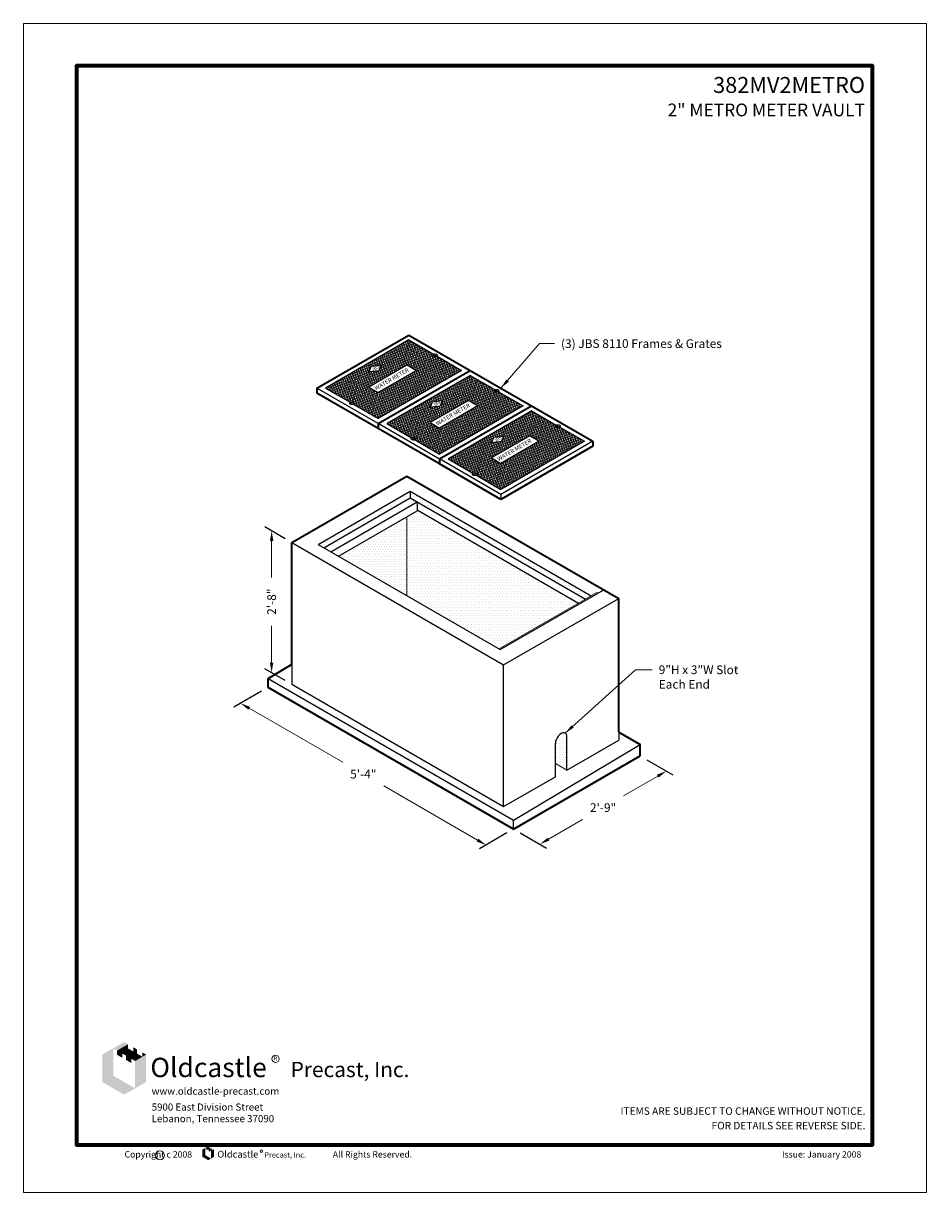
# Model space of a CAD drawing. Extents: x -202 to 2, y 57 to 321.
import ezdxf
from ezdxf.enums import TextEntityAlignment as Align

# ---------------------------------------------------------------- set-up
doc = ezdxf.new("R2010")
doc.units = 0
doc.header["$MEASUREMENT"] = 0
doc.layers.get('0').update_dxf_attribs({"linetype": 'CONTINUOUS', "lineweight": 0})
doc.layers.get('Defpoints').update_dxf_attribs({"linetype": 'CONTINUOUS'})
for name, color, linetype, lineweight in [('Border', 116, 'CONTINUOUS', 70), ('Concrete-Hatching', 8, 'CONTINUOUS', 15), ('Concrete-Lt', 1, 'CONTINUOUS', 15), ('Concrete-Med', 1, 'CONTINUOUS', 25), ('Concrete-Thick', 1, 'CONTINUOUS', 35), ('Covers-Lt', 152, 'CONTINUOUS', 9), ('Covers-Med', 152, 'CONTINUOUS', 25), ('Covers-Thick', 152, 'CONTINUOUS', 35), ('Dimensions', 7, 'CONTINUOUS', 15), ('Text & Leaders', 7, 'CONTINUOUS', 20), ('Text+Leaders', 7, 'CONTINUOUS', 20)]:
    doc.layers.add(name, color=color, linetype=linetype, lineweight=lineweight)
doc.styles.add('ISO2', font='ARIAL.TTF', dxfattribs={"height": 12})
doc.styles.add('Logo1', font='ARIALBD.TTF')
doc.styles.add('Logo2', font='ARIAL.TTF')
doc.styles.add('Oldcastle', font='ROMANS.SHX')
doc.styles.get("Standard").update_dxf_attribs({"font": 'ROMANS.SHX'})
doc.styles.add('ViewTitles', font='ARIALBD.TTF')
doc.dimstyles.new('Oldcastle', dxfattribs={"dimscale": 24, "dimtxt": 0.082, "dimasz": 0.094, "dimexe": 0.0625, "dimexo": 0.0625, "dimgap": 0.0625, "dimtad": 0, "dimdec": 4, "dimzin": 3, "dimdsep": 46, "dimlunit": 4, "dimtxsty": 'Oldcastle', "dimcen": 0, "dimclrd": 256, "dimclre": 256, "dimclrt": 256, "dimadec": 0, "dimazin": 0, "dimtfac": 0.7, "dimtdec": 4, "dimtofl": 0, "dimtmove": 0, "dimatfit": 3, "dimfxl": 0, "dimfrac": 1, "dimtolj": 1, "dimtzin": 0, "dimlwd": -1, "dimarcsym": 0})

# ---------------------------------------------------------------- blocks, each defined once
blk = doc.blocks.new('A$C5C9D5679')
at = {"layer": 'Covers-Lt'}
h = blk.add_hatch(dxfattribs=at)
h.set_pattern_fill('ANSI37', color=256, scale=3, angle=330, style=0)
h.set_pattern_definition([(165, (-342.5336, -141.16533), (0.09705714, 0.3622222), []), (75, (-342.5336, -141.16533), (0.3622222, -0.09705714), [])])
edge = h.paths.add_edge_path()
edge.add_line((20.78, 20), (26.32, 16.8))
edge.add_ellipse((26.85, 16.62), major_axis=(0.612, 0), ratio=0.57735, start_angle=149.4775, end_angle=233.2413)
edge.add_ellipse((26.85, 16.62), major_axis=(0.612, 0), ratio=0.57735, start_angle=233.2413, end_angle=275.081)
edge.add_ellipse((26.65, 16.36), major_axis=(0.306, 0), ratio=0.57735, start_angle=-28.0573, end_angle=120.5225, ccw=False)
edge.add_ellipse((26.85, 16.62), major_axis=(0.612, 0), ratio=0.57735, start_angle=276.6111, end_angle=300.5225)
edge.add_line((27.16, 16.32), (32.69, 13.12))
edge.add_line((32.69, 13.12), (13.86, 2.25))
edge.add_line((13.86, 2.25), (8.32, 5.45))
edge.add_ellipse((7.79, 5.62), major_axis=(0.612, 0), ratio=0.57735, start_angle=-30.5225, end_angle=120.5225)
edge.add_line((7.48, 5.93), (1.95, 9.12))
edge.add_line((1.95, 9.12), (20.78, 20))
h.paths.add_polyline_path([(22.52, 13.12), (20.35, 14.37), (11.69, 9.37), (13.86, 8.12)], flags=16)
h.paths.add_polyline_path([(14.4, 14.31), (12.23, 14.06), (11.8, 12.81), (13.96, 13.06)], flags=16)
h.paths.add_polyline_path([(13.85, 14.71), (11.69, 13.46), (12.23, 12.52), (14.39, 13.77)], flags=24)
h.paths.add_polyline_path([(21.41, 14.54), (12.18, 9.21), (12.88, 7.99), (22.11, 13.32)], flags=24)
for p, q in [((26.32, 16.8), (26.49, 16.51)), ((26.49, 16.51), (26.9, 16.27)), ((7.48, 5.93), (7.66, 5.63)), ((7.66, 5.63), (8.06, 5.4))]:
    blk.add_line(p, q, dxfattribs=at)
at = {"layer": 'Covers-Lt', "extrusion": (0, 0, -1)}
for centre, start_param, end_param in [((26.76, 16.42), 2.686514, 3.674311), ((26.65, 16.36), 4.179671, 6.772878), ((7.92, 5.54), 2.686514, 3.674311), ((7.81, 5.48), 4.179671, 6.772878)]:
    blk.add_ellipse(centre, major_axis=(0.306, 0), ratio=0.57735, start_param=start_param, end_param=end_param, dxfattribs=at)
at = {"layer": 'Covers-Med'}
for p, q in [((20.78, 20), (1.95, 9.12)), ((20.78, 20), (26.32, 16.8)), ((27.16, 16.32), (32.69, 13.12)), ((20.35, 14.37), (11.69, 9.37)), ((11.8, 12.81), (12.23, 14.06)), ((12.23, 14.06), (14.4, 14.31)), ((14.4, 14.31), (13.96, 13.06)), ((20.35, 14.37), (22.52, 13.12)), ((13.96, 13.06), (11.8, 12.81)), ((34.64, 13.12), (13.86, 1.12)), ((32.69, 13.12), (13.86, 2.25)), ((22.52, 13.12), (13.86, 8.12)), ((13.86, 1.12), (0, 9.12)), ((1.95, 9.12), (7.48, 5.93)), ((11.69, 9.37), (13.86, 8.12)), ((8.32, 5.45), (13.86, 2.25)), ((13.86, 1.12), (13.86, 0))]:
    blk.add_line(p, q, dxfattribs=at)
at = {"layer": 'Covers-Med', "extrusion": (0, 0, -1)}
for centre, start_param, end_param in [((26.85, 16.62), 1.038078, 3.674311), ((26.63, 16.5), 4.179671, 6.815903), ((8.01, 5.75), 1.038078, 3.674311), ((7.79, 5.62), 4.179671, 6.815903)]:
    blk.add_ellipse(centre, major_axis=(0.612, 0), ratio=0.57735, start_param=start_param, end_param=end_param, dxfattribs=at)
at = {"layer": 'Covers-Thick'}
for p, q in [((0, 9.12), (20.78, 21.12)), ((20.78, 21.12), (34.64, 13.12)), ((0, 9.12), (0, 8)), ((13.86, 0), (0, 8))]:
    blk.add_line(p, q, dxfattribs=at)
at = {"layer": 'Covers-Lt', "style": 'ISO2', "oblique": 330}
for s, height, p in [('JBS', 0.7, (12.61, 12.92)), ('WATER METER', 0.9375, (13.36, 8.63))]:
    blk.add_text(s, height=height, rotation=30, dxfattribs=at).set_placement(p)
blk = doc.blocks.new('A$C640D4A7D')
at = {"layer": 'Covers-Lt'}
h = blk.add_hatch(dxfattribs=at)
h.set_pattern_fill('ANSI37', color=256, scale=3, angle=330, style=0)
h.set_pattern_definition([(165, (-342.5336, -141.16533), (0.09705714, 0.3622222), []), (75, (-342.5336, -141.16533), (0.3622222, -0.09705714), [])])
edge = h.paths.add_edge_path()
edge.add_line((20.78, 20), (26.32, 16.8))
edge.add_ellipse((26.85, 16.63), major_axis=(0.612, 0), ratio=0.57735, start_angle=149.4775, end_angle=233.2413)
edge.add_ellipse((26.85, 16.63), major_axis=(0.612, 0), ratio=0.57735, start_angle=233.2413, end_angle=275.081)
edge.add_ellipse((26.65, 16.36), major_axis=(0.306, 0), ratio=0.57735, start_angle=-28.0573, end_angle=120.5225, ccw=False)
edge.add_ellipse((26.85, 16.63), major_axis=(0.612, 0), ratio=0.57735, start_angle=276.6111, end_angle=300.5225)
edge.add_line((27.16, 16.32), (32.69, 13.13))
edge.add_line((32.69, 13.13), (13.86, 2.25))
edge.add_line((13.86, 2.25), (8.32, 5.45))
edge.add_ellipse((7.79, 5.63), major_axis=(0.612, 0), ratio=0.57735, start_angle=-30.5225, end_angle=120.5225)
edge.add_line((7.48, 5.93), (1.95, 9.13))
edge.add_line((1.95, 9.13), (20.78, 20))
h.paths.add_polyline_path([(22.52, 13.13), (20.35, 14.38), (11.69, 9.38), (13.86, 8.13)], flags=16)
h.paths.add_polyline_path([(14.4, 14.31), (12.23, 14.06), (11.8, 12.81), (13.96, 13.06)], flags=16)
h.paths.add_polyline_path([(13.85, 14.71), (11.69, 13.46), (12.23, 12.52), (14.39, 13.77)], flags=24)
h.paths.add_polyline_path([(21.41, 14.54), (12.18, 9.21), (12.88, 7.99), (22.11, 13.32)], flags=24)
for p, q in [((26.32, 16.8), (26.49, 16.51)), ((26.49, 16.51), (26.9, 16.27)), ((7.48, 5.93), (7.66, 5.63)), ((7.66, 5.63), (8.06, 5.4))]:
    blk.add_line(p, q, dxfattribs=at)
at = {"layer": 'Covers-Lt', "extrusion": (0, 0, -1)}
for centre, start_param, end_param in [((26.76, 16.42), 2.686514, 3.674311), ((26.65, 16.36), 4.179671, 6.772878), ((7.92, 5.54), 2.686514, 3.674311), ((7.81, 5.48), 4.179671, 6.772878)]:
    blk.add_ellipse(centre, major_axis=(0.306, 0), ratio=0.57735, start_param=start_param, end_param=end_param, dxfattribs=at)
at = {"layer": 'Covers-Med'}
for p, q in [((20.78, 20), (1.95, 9.13)), ((20.78, 20), (26.32, 16.8)), ((27.16, 16.32), (32.69, 13.13)), ((20.35, 14.38), (11.69, 9.38)), ((11.8, 12.81), (12.23, 14.06)), ((12.23, 14.06), (14.4, 14.31)), ((14.4, 14.31), (13.96, 13.06)), ((20.35, 14.38), (22.52, 13.13)), ((13.96, 13.06), (11.8, 12.81)), ((34.64, 13.13), (13.86, 1.13)), ((32.69, 13.13), (13.86, 2.25)), ((22.52, 13.13), (13.86, 8.13)), ((13.86, 1.13), (0, 9.13)), ((1.95, 9.13), (7.48, 5.93)), ((11.69, 9.38), (13.86, 8.13)), ((8.32, 5.45), (13.86, 2.25)), ((13.86, 1.13), (13.86, 0))]:
    blk.add_line(p, q, dxfattribs=at)
at = {"layer": 'Covers-Med', "extrusion": (0, 0, -1)}
for centre, start_param, end_param in [((26.85, 16.63), 1.038078, 3.674311), ((26.63, 16.5), 4.179671, 6.815903), ((8.01, 5.75), 1.038078, 3.674311), ((7.79, 5.63), 4.179671, 6.815903)]:
    blk.add_ellipse(centre, major_axis=(0.612, 0), ratio=0.57735, start_param=start_param, end_param=end_param, dxfattribs=at)
at = {"layer": 'Covers-Thick'}
for p, q in [((0, 9.13), (20.78, 21.13)), ((20.78, 21.13), (34.64, 13.13)), ((34.64, 12), (13.86, 0)), ((34.64, 13.13), (34.64, 12)), ((0, 9.13), (0, 8)), ((13.86, 0), (0, 8))]:
    blk.add_line(p, q, dxfattribs=at)
at = {"layer": 'Covers-Lt', "style": 'ISO2', "oblique": 330}
for s, height, p in [('JBS', 0.7, (12.61, 12.92)), ('WATER METER', 0.9375, (13.36, 8.63))]:
    blk.add_text(s, height=height, rotation=30, dxfattribs=at).set_placement(p)
blk = doc.blocks.new('*D17')
at = {"layer": 'Defpoints', "color": 0}
for p in [(-147.19, 170.76), (-91.77, 138.76), (-98, 135.16)]:
    blk.add_point(p, dxfattribs=at)
at = {"layer": 'Dimensions', "lineweight": -2}
for p, q in [((-148.69, 169.89), (-154.93, 166.29)), ((-93.27, 137.89), (-99.5, 134.29))]:
    blk.add_line(p, q, dxfattribs=at)
at = {"layer": 'Dimensions'}
for p, q in [((-151.48, 166.03), (-130.34, 153.83)), ((-99.96, 136.28), (-121.09, 148.48))]:
    blk.add_line(p, q, dxfattribs=at)
for points in [[(-151.29, 166.35), (-151.66, 165.7), (-153.43, 167.16)], [(-99.77, 136.61), (-100.14, 135.96), (-98, 135.16)]]:
    blk.add_solid(points, dxfattribs=at)
at = {"layer": 'Dimensions', "insert": (-125.72, 151.16), "char_height": 1.968, "attachment_point": 5, "style": 'Oldcastle'}
blk.add_mtext('\\A1;5\'-4"', dxfattribs=at)
blk = doc.blocks.new('*D18')
at = {"layer": 'Defpoints', "color": 0}
for p in [(-63.19, 155.26), (-57.27, 151.84), (-91.77, 138.76)]:
    blk.add_point(p, dxfattribs=at)
at = {"layer": 'Dimensions', "lineweight": -2}
for p, q in [((-61.69, 154.39), (-55.77, 150.97)), ((-90.27, 137.89), (-84.34, 134.47))]:
    blk.add_line(p, q, dxfattribs=at)
at = {"layer": 'Dimensions'}
for p, q in [((-59.22, 150.71), (-66.93, 146.26)), ((-83.89, 136.46), (-76.18, 140.91))]:
    blk.add_line(p, q, dxfattribs=at)
for points in [[(-59.41, 151.03), (-59.03, 150.38), (-57.27, 151.84)], [(-84.08, 136.79), (-83.7, 136.14), (-85.84, 135.34)]]:
    blk.add_solid(points, dxfattribs=at)
at = {"layer": 'Dimensions', "insert": (-71.56, 143.59), "char_height": 1.968, "attachment_point": 5, "style": 'Oldcastle'}
blk.add_mtext('\\A1;2\'-9"', dxfattribs=at)
blk = doc.blocks.new('*D19')
at = {"layer": 'Defpoints', "color": 0}
for p in [(-141.86, 203.46), (-146.42, 174.09), (-141.86, 171.46)]:
    blk.add_point(p, dxfattribs=at)
at = {"layer": 'Dimensions', "lineweight": -2}
for p, q in [((-143.36, 204.32), (-147.92, 206.96)), ((-143.36, 172.32), (-147.92, 174.96))]:
    blk.add_line(p, q, dxfattribs=at)
at = {"layer": 'Dimensions'}
for p, q in [((-146.42, 203.83), (-146.42, 195.57)), ((-146.42, 176.35), (-146.42, 184.61))]:
    blk.add_line(p, q, dxfattribs=at)
for points in [[(-146.8, 203.83), (-146.04, 203.83), (-146.42, 206.09)], [(-146.8, 176.35), (-146.04, 176.35), (-146.42, 174.09)]]:
    blk.add_solid(points, dxfattribs=at)
at = {"layer": 'Dimensions', "insert": (-146.42, 190.09), "char_height": 1.968, "attachment_point": 5, "rotation": 90, "style": 'Oldcastle'}
blk.add_mtext('\\A1;2\'-8"', dxfattribs=at)

msp = doc.modelspace()

# ---------------------------------------------------------------- hatches: boundary and pattern name
at = {"layer": 'Concrete-Hatching'}
h = msp.add_hatch(dxfattribs=at)
h.set_pattern_fill('DOTS', color=256, scale=9, style=0)
h.paths.add_polyline_path([(-115.88062, 209.27058), (-131.3067, 200.36433), (-115.88062, 191.45808)])
h.paths.add_polyline_path([(-115.12285, 213.52058), (-115.12285, 215.02058), (-135.90746, 203.02058), (-134.60842, 202.27058)])
h = msp.add_hatch(dxfattribs=at)
h.set_pattern_fill('DOTS', color=256, scale=10, style=0)
h.paths.add_polyline_path([(-115.12285, 215.02058), (-115.12285, 213.52058), (-75.55804, 190.67783), (-74.25901, 191.42783)])
h = msp.add_hatch(dxfattribs=at)
h.set_pattern_fill('DOTS', color=256, scale=10, style=0)
h.paths.add_polyline_path([(-113.55318, 210.80183), (-113.55318, 210.61433), (-115.88062, 209.27058), (-115.88062, 191.45808), (-95.04362, 179.42783), (-77.12771, 189.77158)])
h = msp.add_hatch(dxfattribs=at)
h.set_pattern_fill('DOTS', color=256, scale=8, style=0)
edge = h.paths.add_edge_path()
edge.add_ellipse((-81.02483, 158.83408), major_axis=(-0.91856, -1.59099), ratio=0.577350269, start_angle=135, end_angle=315)
edge.add_line((-82.32387, 158.08408), (-82.32387, 153.58408))
edge.add_line((-82.32387, 153.58408), (-79.72579, 152.08408))
edge.add_line((-79.72579, 152.08408), (-79.72579, 159.58408))

# ---------------------------------------------------------------- linework, layer by layer
for p, q in [((-202.48683, 320.66957), (1.51235, 320.66957)), ((-202.48683, 56.67063), (-202.48683, 320.66957)), ((1.51235, 56.67063), (1.51235, 320.66957)), ((-202.48683, 56.67063), (1.51235, 56.67063))]:
    msp.add_line(p, q)
at = {"layer": 'Border'}
msp.add_lwpolyline([(-139.82303, 67.47059), (-10.6796, 67.47059), (-10.6796, 311.06962), (-190.49888, 311.06962), (-190.49888, 67.47059), (-139.82303, 67.47059)], dxfattribs=at)
at = {"layer": 'Concrete-Lt'}
for p, q in [((-115.88062, 209.27058), (-115.88062, 191.45808)), ((-95.04362, 179.42783), (-72.95997, 192.17783)), ((-72.95997, 192.17783), (-72.68933, 192.02158)), ((-79.72579, 152.08408), (-82.32387, 153.58408))]:
    msp.add_line(p, q, dxfattribs=at)
at = {"layer": 'Concrete-Med'}
for p, q in [((-135.90746, 203.02058), (-115.12285, 215.02058)), ((-115.12285, 215.02058), (-74.25901, 191.42783)), ((-115.12285, 215.02058), (-115.12285, 213.52058)), ((-134.60842, 202.27058), (-115.12285, 213.52058)), ((-133.03875, 201.36433), (-113.55318, 212.61433)), ((-115.12285, 213.52058), (-75.55804, 190.67783)), ((-113.55318, 212.61433), (-113.55318, 210.61433)), ((-131.3067, 200.36433), (-113.55318, 210.61433)), ((-113.55318, 210.80183), (-77.12771, 189.77158)), ((-141.86138, 203.45808), (-94.01521, 175.83408)), ((-135.90746, 203.02058), (-94.77298, 179.27158)), ((-94.77298, 179.27158), (-71.3903, 192.77158)), ((-94.01521, 175.83408), (-68.03445, 190.83408)), ((-141.86138, 175.95981), (-141.86138, 171.45808)), ((-94.01521, 143.83408), (-94.01521, 175.83408)), ((-147.19372, 172.75546), (-91.76809, 140.75546)), ((-141.86138, 171.45808), (-94.01521, 143.83408)), ((-79.72579, 152.08408), (-79.72579, 159.58408)), ((-79.72579, 152.08408), (-68.03445, 158.83408)), ((-68.03445, 160.61533), (-68.03445, 158.83408)), ((-91.76809, 140.75546), (-63.18925, 157.81796)), ((-82.32387, 150.58408), (-82.32387, 158.08408)), ((-94.01521, 143.83408), (-82.32387, 150.58408)), ((-91.76809, 138.75546), (-91.76809, 140.75546))]:
    msp.add_line(p, q, dxfattribs=at)
msp.add_ellipse((-81.02483, 158.83408), major_axis=(-0.91856, -1.59099), ratio=0.577350269, start_param=2.35619449, end_param=5.497787144, dxfattribs=at)
at = {"layer": 'Concrete-Thick'}
for p, q in [((-141.86138, 203.45808), (-115.88062, 218.45808)), ((-115.88062, 218.45808), (-68.03445, 190.83408)), ((-141.86138, 175.95981), (-141.86138, 203.45808)), ((-68.03445, 160.61533), (-68.03445, 190.83408)), ((-147.19372, 172.75546), (-141.89736, 175.93904)), ((-147.19372, 170.75546), (-147.19372, 172.75546)), ((-91.76809, 138.75546), (-147.19372, 170.75546)), ((-68.03445, 160.61533), (-63.18925, 157.81796)), ((-63.18925, 155.25546), (-63.18925, 157.81796)), ((-91.76809, 138.75546), (-63.18925, 155.25546))]:
    msp.add_line(p, q, dxfattribs=at)
at = {"layer": 'Text+Leaders'}
for centre, radius in [((-145.53223, 86.87752), 0.81), ((-171.65671, 65.06619), 1.00503), ((-148.74012, 66.02587), 0.28476)]:
    msp.add_circle(centre, radius, dxfattribs=at)
for points in [[(-182.20131, 89.26019), (-179.72243, 90.69138), (-181.31587, 88.74898), (-178.83699, 90.18016)], [(-181.31587, 88.74898), (-178.83699, 90.18016), (-181.31587, 87.78728), (-178.83699, 89.21846)], [(-184.68019, 87.82901), (-182.20131, 89.26019), (-184.68019, 81.64434), (-182.20131, 83.07552)], [(-181.31587, 87.78728), (-178.83699, 89.21846), (-180.99801, 87.60376), (-178.51913, 89.03495)], [(-180.16515, 88.08461), (-180.16515, 87.12291), (-180.99801, 87.60376)], [(-180.16515, 88.08461), (-179.27971, 87.5734), (-178.51913, 89.03495), (-177.63369, 88.52373)], [(-179.57197, 89.5158), (-178.68652, 89.00459), (-179.57197, 88.55409), (-178.68652, 88.04288)], [(-179.27971, 87.5734), (-177.63369, 88.52373), (-179.27971, 86.6117), (-176.80083, 88.04288)], [(-179.27971, 86.6117), (-176.80083, 88.04288), (-178.96185, 86.42818), (-176.48297, 87.85937)], [(-178.12899, 86.90904), (-176.48297, 87.85937), (-177.24355, 86.39783), (-175.59753, 87.34816)], [(-177.68616, 89.51639), (-176.80066, 89.00515), (-177.68616, 88.55463), (-176.80066, 88.0434)], [(-177.24355, 86.39783), (-174.76467, 87.82901), (-177.24355, 80.21315), (-174.76467, 81.64434)], [(-175.65011, 88.34022), (-174.76467, 87.82901), (-175.65011, 87.37852), (-175.59753, 87.34816)], [(-178.12899, 86.90904), (-178.12899, 85.94733), (-178.96185, 86.42818)], [(-184.68019, 81.64434), (-182.20131, 83.07552), (-179.72243, 78.78197), (-177.24355, 80.21315)], [(-162.06304, 66.38207), (-161.40943, 66.75943), (-162.06304, 64.75134), (-161.40943, 65.12871)], [(-161.40943, 66.75943), (-160.75582, 67.13679), (-161.17596, 66.62464), (-160.52235, 67.002)], [(-161.17596, 66.62464), (-160.52235, 67.002), (-161.17596, 66.37106), (-160.52235, 66.74843)], [(-161.17596, 66.37106), (-160.52235, 66.74843), (-161.09215, 66.32268), (-160.43854, 66.70004)], [(-160.87255, 66.44946), (-160.87255, 66.19589), (-161.09215, 66.32268)], [(-160.87255, 66.44946), (-160.63909, 66.31467), (-160.43854, 66.70004), (-160.20508, 66.56525)], [(-160.71615, 66.82683), (-160.48268, 66.69203), (-160.71615, 66.57325), (-160.48268, 66.43846)], [(-160.63909, 66.31467), (-160.20508, 66.56525), (-160.63909, 66.0611), (-159.98547, 66.43846)], [(-160.63909, 66.0611), (-159.98547, 66.43846), (-160.55528, 66.01271), (-159.90167, 66.39007)], [(-160.33567, 66.1395), (-160.33567, 65.88592), (-160.55528, 66.01271)], [(-160.33567, 66.1395), (-159.90167, 66.39007), (-160.10221, 66.0047), (-159.6682, 66.25528)], [(-160.21891, 66.82698), (-159.98543, 66.69218), (-160.21891, 66.57339), (-159.98543, 66.43859)], [(-160.10221, 66.0047), (-159.4486, 66.38207), (-160.10221, 64.37398), (-159.4486, 64.75134)], [(-159.68206, 66.51686), (-159.4486, 66.38207), (-159.68206, 66.26328), (-159.6682, 66.25528)], [(-162.06304, 64.75134), (-161.40943, 65.12871), (-160.75582, 63.99662), (-160.10221, 64.37398)]]:
    msp.add_solid(points, dxfattribs=at)

# ---------------------------------------------------------------- block references
for name, p in [('A$C5C9D5679', (-136.19249, 229.18476)), ('A$C5C9D5679', (-122.33608, 221.18476)), ('A$C640D4A7D', (-108.47968, 213.18476))]:
    msp.add_blockref(name, p)

# ---------------------------------------------------------------- texts
at = {"layer": 'Text & Leaders', "char_height": 1.968, "attachment_point": 1, "style": 'Oldcastle'}
for s, insert in [('(3) JBS 8110 Frames & Grates', (-81.05757, 249.34497)), ('9"H x 3"W Slot \\PEach End ', (-58.99075, 175.70406))]:
    msp.add_mtext(s, dxfattribs=dict(at, insert=insert))
at = {"layer": 'Text+Leaders'}
for s, height, style, p in [('382MV2METRO', 3.5999856, 'ViewTitles', (-12.4076, 304.9664)), ('2" METRO METER VAULT', 2.8799885, 'ViewTitles', (-12.4076, 299.68445)), ('ITEMS ARE SUBJECT TO CHANGE WITHOUT NOTICE.', 1.6799933, 'ViewTitles', (-12.30446, 74.2433)), ('ITEMS ARE SUBJECT TO CHANGE WITHOUT NOTICE.', 1.6799933, 'ViewTitles', (-12.30446, 74.2433)), ('FOR DETAILS SEE REVERSE SIDE.', 1.6799933, 'ViewTitles', (-12.30446, 70.96292)), ('FOR DETAILS SEE REVERSE SIDE.', 1.6799933, 'ViewTitles', (-12.30446, 70.96292)), ('Copyright c 2008', 1.4399942, 'Oldcastle', (-164.37337, 64.58421)), ('All Rights Reserved.', 1.4399942, 'Oldcastle', (-114.67926, 64.58421)), ('Issue: January 2008', 1.4399942, 'Oldcastle', (-13.23418, 64.58421))]:
    msp.add_text(s, height=height, dxfattribs=dict(at, style=style)).set_placement(p, align=Align.RIGHT)
for s, height, style, p in [('Oldcastle', 4.377584, 'ViewTitles', (-173.80868, 82.74367)), ('Precast, Inc.', 3.4559873, 'ViewTitles', (-142.11815, 82.74367)), ('www.oldcastle-precast.com', 1.6127941, 'Oldcastle', (-173.51694, 78.77568)), ('5900 East Division Street', 1.6127941, 'Oldcastle', (-173.51694, 75.18054)), ('Lebanon, Tennessee 37090', 1.6127941, 'Oldcastle', (-173.51694, 72.56935)), ('Oldcastle', 1.538994, 'Logo1', (-158.68106, 64.57256)), ('Precast, Inc.', 1.2149951, 'Logo2', (-148.06629, 64.57256))]:
    msp.add_text(s, height=height, dxfattribs=dict(at, style=style)).set_placement(p)
for height, p in [(0.864, (-145.53223, 86.87752)), (0.30375, (-148.74012, 66.02587))]:
    msp.add_text('R', height=height, dxfattribs=at).set_placement(p, align=Align.MIDDLE)

# ---------------------------------------------------------------- dimensions: what is measured, and where the dimension line sits
at = {"layer": 'Dimensions'}
dim = msp.add_aligned_dim(p1=(-141.86138, 203.45808), p2=(-141.86138, 171.45808), distance=-4.55874, dimstyle='Oldcastle', dxfattribs=at)
dim.commit()
dim.dimension.update_dxf_attribs({"geometry": '*D19', "text_midpoint": (-146.42012, 190.09007)})
for p1, p2, distance, override, picture, middle in [((-147.19372, 170.75546), (-91.76809, 138.75546), -6.23511, {"dimtih": 1, "dimtoh": 0}, '*D17', (-125.71601, 151.15562)), ((-91.76809, 138.75546), (-63.18925, 155.25546), -5.92313, {"dimtih": 1}, '*D18', (-71.55554, 143.58574))]:
    dim = msp.add_aligned_dim(p1=p1, p2=p2, distance=distance, dimstyle='Oldcastle', override=override, dxfattribs=at)
    dim.commit()
    dim.dimension.update_dxf_attribs({"geometry": picture, "text_midpoint": middle})

# ---------------------------------------------------------------- leaders
at = {"layer": 'Text & Leaders', "annotation_type": 0, "has_hookline": 1, "hookline_direction": 0}
for points, text_width in [([(-94.62327, 238.30976), (-85.88393, 248.36097), (-82.55757, 248.36097)], 49.10629), ([(-80.10627, 160.42507), (-64.24223, 174.72006), (-60.49075, 174.72006)], 23.24114)]:
    msp.add_leader(points, dimstyle='Oldcastle', override={"dimgap": 0.0625, "dimtad": 0}, dxfattribs=dict(at, text_width=text_width))

doc.saveas('drawing.dxf')
